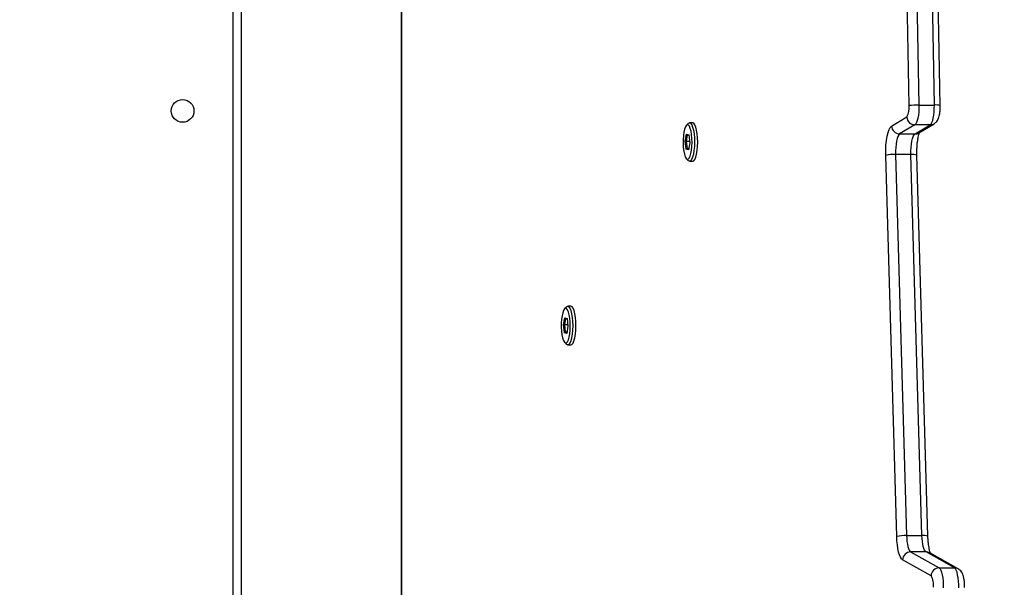
# Model space of a CAD drawing. Units: inches. Extents: x -796 to 3608, y 169 to 1807.
# Drawn here: x 690 to 727, y 494 to 515 of the extents above; entities that cross this region are included whole.
import ezdxf

# ---------------------------------------------------------------- set-up
doc = ezdxf.new("R2010")
doc.units = ezdxf.units.IN
doc.header["$MEASUREMENT"] = 0
doc.layers.add('VP-DIM', color=7, linetype='Continuous')
doc.layers.add('VP-HIC', color=6, linetype='Continuous')
doc.layers.add('VP-EQ', color=7, linetype='Continuous', true_color=0x8a3492)
doc.styles.get("Standard").update_dxf_attribs({"font": 'arial.ttf'})
doc.dimstyles.get("Standard").update_dxf_attribs({"dimtxt": 14, "dimasz": 20, "dimexe": 20, "dimexo": 50, "dimgap": 20, "dimtad": 0, "dimdec": 0, "dimzin": 0, "dimdsep": 46, "dimtxsty": 'Standard', "dimcen": -0.09, "dimadec": 0, "dimazin": 0, "dimtfac": 1, "dimtdec": 4, "dimtofl": 0, "dimtmove": 0, "dimatfit": 3, "dimfxl": 70, "dimfxlon": 1, "dimtolj": 1, "dimtzin": 0, "dimarcsym": 0})

# ---------------------------------------------------------------- blocks, each defined once
blk = doc.blocks.new('*D104')
at = {"layer": 'Defpoints', "color": 0}
for p in [(327.222, 975.026), (1123.735, 368.517), (1904.85, 368.517)]:
    blk.add_point(p, dxfattribs=at)
at = {"layer": 'VP-DIM', "color": 0, "lineweight": -2}
for p, q in [((1834.85, 975.026), (1924.85, 975.026)), ((1904.85, 955.026), (1904.85, 707.311)), ((1904.85, 388.517), (1904.85, 636.231)), ((1834.85, 368.517), (1924.85, 368.517))]:
    blk.add_line(p, q, dxfattribs=at)
at = {"layer": 'VP-DIM', "color": 0}
for points in [[(1908.183, 955.026), (1901.516, 955.026), (1904.85, 975.026)], [(1901.516, 388.517), (1908.183, 388.517), (1904.85, 368.517)]]:
    blk.add_solid(points, dxfattribs=at)
at = {"layer": 'VP-DIM', "color": 0, "insert": (1904.85, 671.771), "char_height": 14, "attachment_point": 5, "rotation": 90}
blk.add_mtext('\\A1;605', dxfattribs=at)
blk = doc.blocks.new('*D122')
at = {"layer": 'Defpoints', "color": 0}
for p in [(282.455, 1174.252), (1100.835, 169.277), (2073.075, 169.277)]:
    blk.add_point(p, dxfattribs=at)
at = {"layer": 'VP-DIM', "color": 0, "lineweight": -2}
for p, q in [((2003.075, 1174.252), (2093.075, 1174.252)), ((2073.075, 1154.252), (2073.075, 712.037)), ((2073.075, 189.277), (2073.075, 631.493)), ((2003.075, 169.277), (2093.075, 169.277))]:
    blk.add_line(p, q, dxfattribs=at)
at = {"layer": 'VP-DIM', "color": 0}
for points in [[(2076.408, 1154.252), (2069.742, 1154.252), (2073.075, 1174.252)], [(2069.742, 189.277), (2076.408, 189.277), (2073.075, 169.277)]]:
    blk.add_solid(points, dxfattribs=at)
at = {"layer": 'VP-DIM', "color": 0, "insert": (2073.075, 671.765), "char_height": 14, "attachment_point": 5, "rotation": 90}
blk.add_mtext('\\A1;1005', dxfattribs=at)
blk = doc.blocks.new('3080')
at = {"color": 8, "linetype": 'Continuous', "lineweight": 25}
for p, q in [((20130.44, 9611.19), (20130.44, 10245.19)), ((20193.56, 10228.93), (20193.56, 9627.46))]:
    blk.add_line(p, q, dxfattribs=at)
at = {"color": 7, "linetype": 'Continuous', "lineweight": 25}
for p, q in [((20133.44, 10245.19), (20133.44, 9611.19)), ((20384.14, 10131.17), (20381.96, 10247.48)), ((20385.64, 10247.7), (20387.81, 10131.39)), ((20393.61, 10131.39), (20391.43, 10247.7)), ((20395.83, 10131.23), (20393.66, 10247.54)), ((20193.45, 10228.98), (20193.45, 9627.41)), ((20387.81, 10131.39), (20393.61, 10131.39)), ((20377.55, 10123.5), (20383.26, 10126.93)), ((20301.19, 10124.51), (20300.52, 10123.79)), ((20302.9, 10124.78), (20301.69, 10124.78)), ((20386.28, 10123.97), (20380.56, 10120.53)), ((20392.08, 10123.97), (20386.28, 10123.97)), ((20386.36, 10120.53), (20392.08, 10123.97)), ((20387.78, 10120.93), (20393.5, 10124.36)), ((20300.13, 10117.8), (20300.61, 10120.45)), ((20300.88, 10120.19), (20300.45, 10117.77)), ((20300.61, 10120.45), (20301.44, 10120.18)), ((20300.88, 10120.19), (20300.61, 10120.45)), ((20301.47, 10120), (20300.88, 10120.19)), ((20301.44, 10120.18), (20301.8, 10117.26)), ((20380.56, 10120.53), (20386.36, 10120.53)), ((20300.49, 10114.87), (20300.13, 10117.8)), ((20300.13, 10117.8), (20300.45, 10117.77)), ((20301.74, 10117.77), (20300.45, 10117.77)), ((20300.45, 10117.77), (20300.77, 10115.11)), ((20301.8, 10117.26), (20301.32, 10114.6)), ((20300.49, 10114.87), (20300.77, 10115.11)), ((20301.32, 10114.6), (20300.49, 10114.87)), ((20300.77, 10115.11), (20301.38, 10114.91)), ((20301.41, 10115.11), (20300.77, 10115.11)), ((20379.5, 9969.43), (20375.37, 10112.51)), ((20379.04, 10112.84), (20383.17, 9969.76)), ((20384.84, 10112.84), (20379.04, 10112.84)), ((20388.96, 9969.76), (20384.84, 10112.84)), ((20391.19, 9969.51), (20387.06, 10112.6)), ((20300.52, 10111.26), (20301.19, 10110.54)), ((20301.69, 10110.28), (20302.9, 10110.28)), ((20255.48, 10055.57), (20254.81, 10054.85)), ((20257.19, 10055.84), (20255.98, 10055.84)), ((20254.42, 10048.86), (20254.9, 10051.51)), ((20255.17, 10051.25), (20254.74, 10048.84)), ((20254.9, 10051.51), (20255.73, 10051.24)), ((20255.17, 10051.25), (20254.9, 10051.51)), ((20255.76, 10051.06), (20255.17, 10051.25)), ((20255.73, 10051.24), (20256.09, 10048.32)), ((20254.78, 10045.93), (20254.42, 10048.86)), ((20254.42, 10048.86), (20254.74, 10048.84)), ((20256.03, 10048.84), (20254.74, 10048.84)), ((20254.74, 10048.84), (20255.06, 10046.17)), ((20254.78, 10045.93), (20255.06, 10046.17)), ((20255.61, 10045.66), (20254.78, 10045.93)), ((20255.06, 10046.17), (20255.67, 10045.97)), ((20255.7, 10046.17), (20255.06, 10046.17)), ((20256.09, 10048.32), (20255.61, 10045.66)), ((20254.81, 10042.33), (20255.48, 10041.6)), ((20255.98, 10041.34), (20257.19, 10041.34)), ((20383.17, 9969.76), (20388.96, 9969.76)), ((20392.4, 9954.64), (20381.7, 9960.64)), ((20384.71, 9963.61), (20395.4, 9957.61)), ((20390.5, 9963.61), (20384.71, 9963.61)), ((20401.2, 9957.61), (20390.5, 9963.61)), ((20402.56, 9957.26), (20391.86, 9963.26)), ((20395.4, 9957.61), (20401.2, 9957.61)), ((20402.67, 9957.2), (20402.56, 9957.26))]:
    blk.add_line(p, q, dxfattribs=at)
at = {"color": 7, "linetype": 'Continuous', "lineweight": 25, "flags": 128}
for points in [[(20387.81, 10131.39), (20387.8, 10130.09), (20387.73, 10128.82), (20387.6, 10127.61), (20387.42, 10126.53), (20387.19, 10125.59), (20386.91, 10124.83), (20386.61, 10124.29), (20386.28, 10123.97)], [(20392.08, 10123.97), (20392.4, 10124.29), (20392.71, 10124.83), (20392.98, 10125.59), (20393.22, 10126.53), (20393.4, 10127.61), (20393.53, 10128.82), (20393.6, 10130.09), (20393.61, 10131.39)], [(20302.49, 10120.29), (20302.28, 10121.57), (20302.01, 10122.64), (20301.67, 10123.43), (20301.3, 10123.9), (20300.91, 10124.02), (20300.53, 10123.8), (20300.16, 10123.24), (20299.84, 10122.37), (20299.59, 10121.24), (20299.4, 10119.91), (20299.3, 10118.45), (20299.29, 10116.94), (20299.37, 10115.46), (20299.54, 10114.1), (20299.78, 10112.92), (20300.09, 10111.98), (20300.44, 10111.35), (20300.83, 10111.05), (20301.22, 10111.1), (20301.59, 10111.49), (20301.94, 10112.21), (20302.23, 10113.22), (20302.45, 10114.46), (20302.59, 10115.86), (20302.65, 10117.36), (20302.61, 10118.86), (20302.49, 10120.29)], [(20301.19, 10124.51), (20301.29, 10124.61), (20301.71, 10124.78), (20302.13, 10124.58), (20302.52, 10124.03), (20302.87, 10123.15), (20303.17, 10121.99), (20303.39, 10120.61)], [(20302.9, 10110.28), (20303.3, 10110.44), (20303.7, 10110.97), (20304.05, 10111.82), (20304.35, 10112.95), (20304.58, 10114.32), (20304.72, 10115.85), (20304.77, 10117.46), (20304.73, 10119.07), (20304.6, 10120.61), (20304.38, 10121.99), (20304.08, 10123.15), (20303.73, 10124.03), (20303.33, 10124.58), (20302.92, 10124.78), (20302.9, 10124.78)], [(20375.37, 10112.51), (20375.36, 10114.42), (20375.45, 10116.29), (20375.63, 10118.07), (20375.89, 10119.69), (20376.22, 10121.09), (20376.62, 10122.21), (20377.07, 10123.03), (20377.55, 10123.5)], [(20303.39, 10120.61), (20303.52, 10119.07), (20303.57, 10117.46), (20303.52, 10115.85), (20303.37, 10114.32), (20303.15, 10112.95), (20302.85, 10111.82), (20302.49, 10110.97), (20302.09, 10110.44), (20301.67, 10110.28), (20301.26, 10110.47), (20301.19, 10110.54)], [(20380.56, 10120.53), (20380.23, 10120.2), (20379.92, 10119.64), (20379.64, 10118.85), (20379.4, 10117.87), (20379.22, 10116.74), (20379.1, 10115.49), (20379.04, 10114.18), (20379.04, 10112.84)], [(20384.84, 10112.84), (20384.83, 10114.18), (20384.89, 10115.49), (20385.02, 10116.74), (20385.2, 10117.87), (20385.43, 10118.85), (20385.71, 10119.64), (20386.02, 10120.2), (20386.36, 10120.53)], [(20256.78, 10051.35), (20256.57, 10052.64), (20256.3, 10053.7), (20255.96, 10054.49), (20255.59, 10054.96), (20255.2, 10055.08), (20254.82, 10054.86), (20254.45, 10054.3), (20254.13, 10053.43), (20253.88, 10052.3), (20253.69, 10050.97), (20253.59, 10049.51), (20253.58, 10048), (20253.66, 10046.52), (20253.83, 10045.16), (20254.07, 10043.98), (20254.38, 10043.05), (20254.73, 10042.41), (20255.11, 10042.11), (20255.51, 10042.16), (20255.88, 10042.55), (20256.23, 10043.27), (20256.52, 10044.28), (20256.74, 10045.52), (20256.88, 10046.93), (20256.94, 10048.42), (20256.9, 10049.92), (20256.78, 10051.35)], [(20255.48, 10055.57), (20255.58, 10055.67), (20256, 10055.84), (20256.42, 10055.64), (20256.81, 10055.09), (20257.16, 10054.21), (20257.46, 10053.05), (20257.68, 10051.67)], [(20257.19, 10041.34), (20257.59, 10041.5), (20257.99, 10042.03), (20258.34, 10042.88), (20258.64, 10044.01), (20258.87, 10045.38), (20259.01, 10046.91), (20259.06, 10048.52), (20259.02, 10050.13), (20258.89, 10051.67), (20258.67, 10053.05), (20258.37, 10054.21), (20258.02, 10055.09), (20257.62, 10055.64), (20257.21, 10055.84), (20257.19, 10055.84)], [(20257.68, 10051.67), (20257.81, 10050.13), (20257.86, 10048.52), (20257.81, 10046.91), (20257.66, 10045.38), (20257.44, 10044.01), (20257.14, 10042.88), (20256.78, 10042.03), (20256.38, 10041.5), (20255.96, 10041.34), (20255.55, 10041.54), (20255.48, 10041.6)], [(20381.7, 9960.64), (20381.28, 9961.01), (20380.89, 9961.63), (20380.53, 9962.5), (20380.21, 9963.58), (20379.94, 9964.85), (20379.73, 9966.28), (20379.58, 9967.81), (20379.5, 9969.43)], [(20383.17, 9969.76), (20383.22, 9968.63), (20383.33, 9967.55), (20383.48, 9966.56), (20383.66, 9965.67), (20383.89, 9964.91), (20384.14, 9964.3), (20384.42, 9963.86), (20384.71, 9963.61)], [(20390.5, 9963.61), (20390.21, 9963.86), (20389.94, 9964.3), (20389.68, 9964.91), (20389.46, 9965.67), (20389.27, 9966.56), (20389.12, 9967.55), (20389.02, 9968.63), (20388.96, 9969.76)], [(20395.4, 9957.61), (20395.74, 9957.3), (20396.05, 9956.75), (20396.33, 9955.99), (20396.56, 9955.03), (20396.75, 9953.93), (20396.88, 9952.7), (20396.95, 9951.41), (20396.95, 9950.08)], [(20402.75, 9950.08), (20402.74, 9951.41), (20402.68, 9952.7), (20402.55, 9953.93), (20402.36, 9955.03), (20402.12, 9955.99), (20401.84, 9956.75), (20401.53, 9957.3), (20401.2, 9957.61)]]:
    blk.add_lwpolyline(points, dxfattribs=at)
at = {"color": 7, "linetype": 'Continuous', "lineweight": 25}
blk.add_circle((20111.44, 10129.19), 4.25, dxfattribs=at)
for centre, radius, start, end in [((20377.75, 10130.28), 6.45, 328.7563, 7.9638), ((20387.27, 10109.18), 22.22, 88.6173, 98.1154), ((20386.34, 10127.04), 3.07, 182.0406, 268.9686), ((20380.62, 10123.61), 3.07, 182.0406, 268.9686), ((20378.51, 10098.27), 14.58, 87.9108, 102.4312), ((20382.63, 9955.19), 14.58, 87.9108, 102.4312), ((20384.76, 9960.54), 3.07, 91.0495, 178.1789), ((20395.46, 9954.55), 3.07, 91.0495, 178.1789), ((20386.91, 9951.28), 6.44, 351.6455, 31.5456)]:
    blk.add_arc(centre, radius, start, end, dxfattribs=at)
at = {"color": 8, "linetype": 'Continuous', "lineweight": 25}
for centre, radius, start, end in [((20394.31, 10125.59), 5.84, 74.8876, 96.8917), ((20392.08, 10126.73), 2.76, 269.8747, 301.0224), ((20386.37, 10123.3), 2.76, 269.8749, 300.9292), ((20385.37, 10107.43), 5.44, 71.817, 95.5952), ((20389.49, 9964.32), 5.46, 71.8896, 95.5619), ((20390.51, 9960.84), 2.77, 60.7882, 90.1073), ((20401.21, 9954.85), 2.77, 60.7882, 90.1073)]:
    blk.add_arc(centre, radius, start, end, dxfattribs=at)
at = {"color": 7, "linetype": 'Continuous', "lineweight": 25}
for points, knots in [([(20393.5, 10124.36), (20393.77, 10124.56), (20394.27, 10124.92), (20394.77, 10125.61), (20395.16, 10126.37), (20395.46, 10127.32), (20395.69, 10128.5), (20395.83, 10129.84), (20395.83, 10130.77), (20395.83, 10131.23)], [0, 0, 0, 0, 0.129511, 0.233589, 0.352315, 0.500858, 0.667229, 0.837775, 1, 1, 1, 1]), ([(20387.06, 10112.6), (20387.06, 10112.88), (20387.04, 10113.71), (20387.07, 10115.1), (20387.17, 10116.68), (20387.34, 10118.14), (20387.57, 10119.39), (20387.81, 10120.34), (20388.02, 10120.95), (20388.18, 10121.25), (20388.18, 10121.25), (20388.18, 10121.25)], [0, 0, 0, 0, 0.071584, 0.208352, 0.344924, 0.480132, 0.612721, 0.740899, 0.84722, 0.942306, 1, 1, 1, 1]), ([(20392.31, 9962.89), (20392.31, 9962.9), (20392.29, 9962.92), (20392.14, 9963.24), (20391.94, 9963.82), (20391.71, 9964.7), (20391.49, 9965.85), (20391.32, 9967.22), (20391.23, 9968.48), (20391.2, 9969.26), (20391.19, 9969.51)], [0, 0, 0, 0, 0.081827, 0.192269, 0.317044, 0.455605, 0.604976, 0.761712, 0.92299, 1, 1, 1, 1]), ([(20404.97, 9950.27), (20404.97, 9950.51), (20404.98, 9951.19), (20404.92, 9952.32), (20404.75, 9953.61), (20404.47, 9954.75), (20404.07, 9955.7), (20403.54, 9956.49), (20403.01, 9956.99), (20402.65, 9957.21), (20402.56, 9957.26)], [0, 0, 0, 0, 0.081604, 0.237773, 0.397651, 0.569674, 0.722668, 0.842027, 0.959916, 1, 1, 1, 1])]:
    blk.add_open_spline(points, degree=3, knots=knots, dxfattribs=at)
blk = doc.blocks.new('3080_2D')
at = {"layer": 'VP-EQ', "xscale": 0.1, "yscale": 0.1, "zscale": 0.1}
blk.add_blockref('3080', (-1315.009, -501.245), dxfattribs=at)

msp = doc.modelspace()

# ---------------------------------------------------------------- linework, layer by layer
at = {"layer": 'VP-HIC', "color": 216}
msp.add_lwpolyline([(788.803, 407.09, 0.148702), (820.975, 512.874), (820.975, 683.564, 0.414214), (630.975, 873.564), (548.047, 873.564, 0.326848), (366.941, 741.016, -0.331994), (639.22, 701.639), (725.833, 615.144, -0.251185)], format="xyb", close=True, dxfattribs=at)
at = {"layer": 'VP-HIC', "color": 8, "true_color": 0x7c837c}
msp.add_lwpolyline([(362.645, 264.325), (319.634, 299.45, -0.274807), (239.114, 520.299), (250.697, 581.598, -0.602408), (639.22, 701.639), (725.833, 615.144, -0.605857), (604.038, 226.033), (548.854, 216.104, -0.219116)], format="xyb", close=True, dxfattribs=at)

# ---------------------------------------------------------------- block references
at = {"layer": 'VP-EQ', "color": 0}
msp.add_blockref('3080_2D', (0, 0), dxfattribs=at)

# ---------------------------------------------------------------- dimensions: what is measured, and where the dimension line sits
at = {"layer": 'VP-DIM', "color": 0}
dim = msp.add_linear_dim(base=(2073.075, 169.277), p1=(282.455, 1174.252), p2=(1100.835, 169.277), angle=90, dimstyle='Standard', dxfattribs=at)
dim.commit()
dim.dimension.update_dxf_attribs({"geometry": '*D122', "text_midpoint": (2073.075, 671.765)})
dim = msp.add_linear_dim(base=(1904.85, 368.517), p1=(327.222, 975.026), p2=(1123.735, 368.517), angle=90, text='605', dimstyle='Standard', dxfattribs=at)
dim.commit()
dim.dimension.update_dxf_attribs({"geometry": '*D104', "text_midpoint": (1904.85, 671.771)})

doc.saveas('drawing.dxf')
